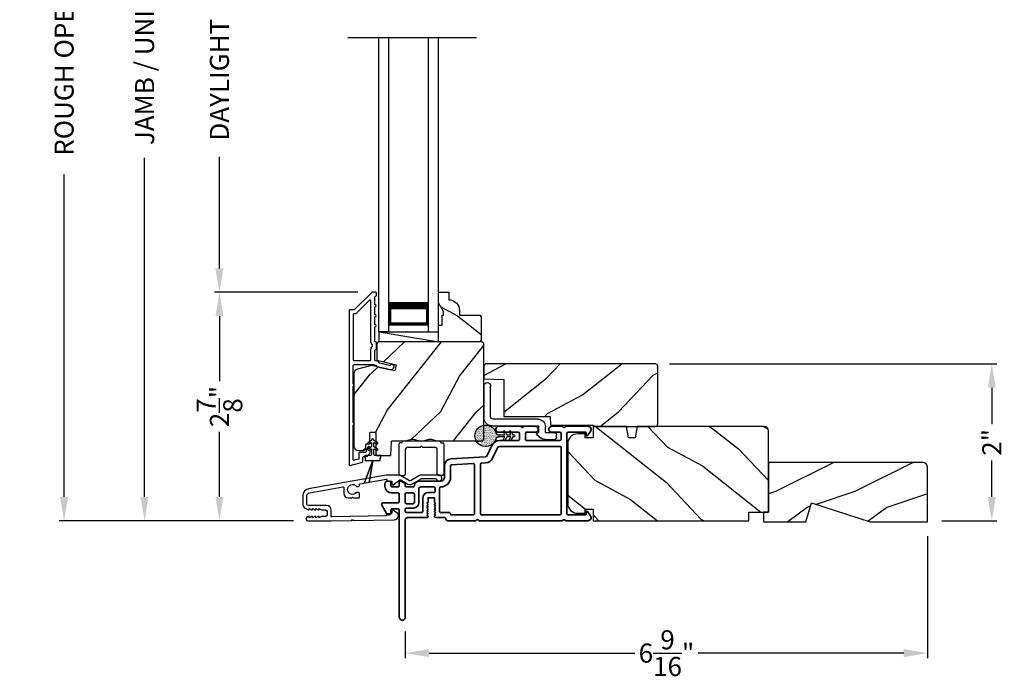
# Model space of a CAD drawing. Extents: x 0 to 102, y 0 to 44.
# Drawn here: x 37 to 50, y 21 to 29 of the extents above; entities that cross this region are included whole.
import ezdxf

# ---------------------------------------------------------------- set-up
doc = ezdxf.new("R2010")
doc.units = 0
doc.header["$LTSCALE"] = 2
doc.header["$MEASUREMENT"] = 0
doc.header["$PDMODE"] = 3
doc.layers.get('0').update_dxf_attribs({"linetype": 'CONTINUOUS'})
doc.layers.get('DEFPOINTS').update_dxf_attribs({"color": 3, "linetype": 'CONTINUOUS'})
doc.layers.add('Dim', color=7, linetype='CONTINUOUS')
doc.styles.get("Standard").update_dxf_attribs({"font": 'arial.ttf'})
doc.dimstyles.get("Standard").update_dxf_attribs({"dimtxt": 0.24, "dimasz": 0.3, "dimexe": 0.0625, "dimexo": 0.18, "dimgap": 0.09, "dimtad": 0, "dimdec": 4, "dimzin": 0, "dimdsep": 46, "dimlunit": 4, "dimtxsty": 'STANDARD', "dimcen": 0, "dimadec": 5, "dimazin": 0, "dimtfac": 1, "dimtdec": 4, "dimtofl": 0, "dimtmove": 0, "dimatfit": 3, "dimfxl": 1, "dimtolj": 1, "dimtzin": 0, "dimarcsym": 0})

# ---------------------------------------------------------------- blocks, each defined once
blk = doc.blocks.new('*D308')
at = {"layer": 'DEFPOINTS', "color": 0, "transparency": 16777216}
for p in [(38.708, 35.351), (40.763, 35.351), (40.763, 22.744)]:
    blk.add_point(p, dxfattribs=at)
at = {"layer": 'Dim', "color": 0, "lineweight": -2, "transparency": 16777216}
for p, q in [((40.583, 35.351), (38.646, 35.351)), ((38.708, 35.051), (38.708, 30.788)), ((38.708, 23.044), (38.708, 27.308)), ((40.583, 22.744), (38.646, 22.744))]:
    blk.add_line(p, q, dxfattribs=at)
at = {"layer": 'Dim', "color": 0, "transparency": 16777216}
for points in [[(38.658, 35.051), (38.758, 35.051), (38.708, 35.351)], [(38.658, 23.044), (38.758, 23.044), (38.708, 22.744)]]:
    blk.add_solid(points, dxfattribs=at)
at = {"layer": 'Dim', "color": 0, "transparency": 16777216, "insert": (38.708, 29.048), "char_height": 0.24, "attachment_point": 5, "rotation": 90}
blk.add_mtext('\\A1;JAMB / UNIT HEIGHT', dxfattribs=at)
blk = doc.blocks.new('*D310')
at = {"layer": 'DEFPOINTS', "color": 0, "transparency": 16777216}
for p in [(37.695, 35.849), (40.94, 35.849), (40.763, 22.744)]:
    blk.add_point(p, dxfattribs=at)
at = {"layer": 'Dim', "color": 0, "lineweight": -2, "transparency": 16777216}
for p, q in [((40.76, 35.849), (37.632, 35.849)), ((37.695, 35.549), (37.695, 31.494)), ((37.695, 23.044), (37.695, 27.1)), ((40.583, 22.744), (37.632, 22.744))]:
    blk.add_line(p, q, dxfattribs=at)
at = {"layer": 'Dim', "color": 0, "transparency": 16777216}
for points in [[(37.645, 35.549), (37.745, 35.549), (37.695, 35.849)], [(37.645, 23.044), (37.745, 23.044), (37.695, 22.744)]]:
    blk.add_solid(points, dxfattribs=at)
at = {"layer": 'Dim', "color": 0, "transparency": 16777216, "insert": (37.695, 29.297), "char_height": 0.24, "attachment_point": 5, "rotation": 90}
blk.add_mtext('\\A1;ROUGH OPENING HEIGHT', dxfattribs=at)
blk = doc.blocks.new('A$C3ADC6B63')
for p, q in [((0.829, 0.286), (0.829, 0.672)), ((0.914, 0.672), (0.914, 0.276)), ((0.236, 0.256), (0.799, 0.256)), ((0.14, 0.095), (0.14, 0.161)), ((0.226, 0.161), (0.226, 0.094)), ((0.809, 0.171), (0.236, 0.171)), ((0, 0.025), (0, 0.06)), ((0.025, 0.085), (0.13, 0.085)), ((0.249, 0.061), (0.192, 0.018)), ((0.14, 0), (0.025, 0))]:
    blk.add_line(p, q)
for centre, radius, start, end in [((0.872, 0.672), 0.0426, 0, 180), ((0.236, 0.161), 0.0953, 89.9998, 179.9999), ((0.799, 0.286), 0.0301, 270.0006, 359.9994), ((0.809, 0.276), 0.105, 270.0001, 0.0001), ((0.236, 0.161), 0.01, 89.9966, 180.0013), ((0.025, 0.06), 0.0251, 89.9991, 180.0008), ((0.025, 0.025), 0.0251, 180.0015, 269.9986), ((0.13, 0.095), 0.01, 270.0026, 359.9982), ((0.14, 0.085), 0.0853, 270.0005, 307.4449), ((0.236, 0.094), 0.01, 179.9982, 257.1638), ((0.226, 0.05), 0.0351, 47.741, 77.1576), ((0.243, 0.069), 0.01, 307.4452, 47.7377)]:
    blk.add_arc(centre, radius, start, end)
blk = doc.blocks.new('*D312')
at = {"layer": 'DEFPOINTS', "color": 0, "transparency": 16777216}
for p in [(39.649, 25.619), (41.572, 25.619), (40.763, 22.744)]:
    blk.add_point(p, dxfattribs=at)
at = {"layer": 'Dim', "color": 0, "lineweight": -2, "transparency": 16777216}
for p, q in [((41.392, 25.619), (39.586, 25.619)), ((39.649, 25.319), (39.649, 24.499)), ((39.649, 23.044), (39.649, 23.865)), ((40.583, 22.744), (39.586, 22.744))]:
    blk.add_line(p, q, dxfattribs=at)
at = {"layer": 'Dim', "color": 0, "transparency": 16777216}
for points in [[(39.599, 25.319), (39.699, 25.319), (39.649, 25.619)], [(39.599, 23.044), (39.699, 23.044), (39.649, 22.744)]]:
    blk.add_solid(points, dxfattribs=at)
at = {"layer": 'Dim', "color": 0, "transparency": 16777216, "insert": (39.649, 24.182), "char_height": 0.24, "attachment_point": 5, "rotation": 90}
blk.add_mtext('\\A1;2{\\H1x;\\S7/8;}"', dxfattribs=at)
blk = doc.blocks.new('*D313')
at = {"layer": 'DEFPOINTS', "color": 0, "transparency": 16777216}
for p in [(39.649, 32.476), (41.571, 32.476), (41.572, 25.619)]:
    blk.add_point(p, dxfattribs=at)
at = {"layer": 'Dim', "color": 0, "lineweight": -2, "transparency": 16777216}
for p, q in [((41.391, 32.476), (39.586, 32.476)), ((39.649, 32.176), (39.649, 30.772)), ((39.649, 25.919), (39.649, 27.323)), ((41.392, 25.619), (39.586, 25.619))]:
    blk.add_line(p, q, dxfattribs=at)
at = {"layer": 'Dim', "color": 0, "transparency": 16777216}
for points in [[(39.599, 32.176), (39.699, 32.176), (39.649, 32.476)], [(39.599, 25.919), (39.699, 25.919), (39.649, 25.619)]]:
    blk.add_solid(points, dxfattribs=at)
at = {"layer": 'Dim', "color": 0, "transparency": 16777216, "insert": (39.649, 29.048), "char_height": 0.24, "attachment_point": 5, "rotation": 90}
blk.add_mtext('\\A1;DAYLIGHT OPENING', dxfattribs=at)
blk = doc.blocks.new('A$C670A160E')
h = blk.add_hatch()
h.set_pattern_fill('AR-SAND', color=256, scale=0.01, angle=90)
h.set_pattern_definition([(127.5, (9.122958, -27.001731), (-0.019268238, -0.000629934), [0, -0.0152, 0, -0.017, 0, -0.01625]), (97.5, (9.122958, -27.00173), (-0.02822146, 0.017697767), [0, -0.0082, 0, -0.0137, 0, -0.00525]), (57.5, (9.122958, -27.01403), (-5.6591e-05, 0.031141419), [0, -0.005, 0, -0.018, 0, -0.0235]), (47.5, (9.122958, -27.01403), (-0.008776756, 0.030061266), [0, -0.0025, 0, -0.0118, 0, -0.0135])])
edge = h.paths.add_edge_path()
edge.add_arc((0.135, 0.135), 0.135, 98.4528, 441.5472)
edge.add_arc((0.135, 0.145), 0.126, 80.9231, 99.0769)
for p, q in [((0.121, 0.476), (0.078, 0.452)), ((0.121, 0.401), (0.078, 0.376)), ((0.089, 0.433), (0.121, 0.452)), ((0.089, 0.358), (0.121, 0.377)), ((0.121, 0.487), (0.121, 0.476)), ((0.121, 0.452), (0.121, 0.401)), ((0.121, 0.377), (0.121, 0.29)), ((0.15, 0.476), (0.15, 0.487)), ((0.193, 0.452), (0.15, 0.476)), ((0.15, 0.452), (0.182, 0.433)), ((0.15, 0.401), (0.15, 0.452)), ((0.193, 0.376), (0.15, 0.401)), ((0.15, 0.377), (0.182, 0.358)), ((0.15, 0.29), (0.15, 0.377)), ((0.116, 0.281), (0.116, 0.269)), ((0.119, 0.286), (0.117, 0.285)), ((0.154, 0.285), (0.152, 0.286)), ((0.155, 0.269), (0.155, 0.281))]:
    blk.add_line(p, q)
for centre, radius, start, end in [((0.135, 0.487), 0.0145, 359.9996, 180.0004), ((0.083, 0.443), 0.0105, 119.9976, 300.0025), ((0.083, 0.367), 0.0105, 119.9976, 300.0026), ((0.188, 0.443), 0.0105, 239.9975, 60.0024), ((0.188, 0.367), 0.0105, 239.9974, 60.0024), ((0.135, 0.135), 0.135, 98.4528, 81.5472), ((0.121, 0.281), 0.00501, 129.9935, 180.0124), ((0.116, 0.29), 0.00502, 310.0501, 359.9566), ((0.155, 0.29), 0.00501, 179.9884, 230.0049), ((0.15, 0.281), 0.00501, 359.9876, 50.0065)]:
    blk.add_arc(centre, radius, start, end)
blk = doc.blocks.new('A$C718876F9')
at = {"color": 7, "linetype": 'Continuous', "lineweight": 35}
for points in [[(1.25, 1.182), (1.25, 0.831, 0.414206), (1.27, 0.811), (1.275, 0.811, -0.414217), (1.29, 0.796), (1.29, 0.681, 0.414244), (1.305, 0.666), (1.307, 0.666), (1.322, 0.681), (1.337, 0.666), (1.351, 0.681), (1.366, 0.666), (1.381, 0.681), (1.396, 0.666), (1.411, 0.681), (1.426, 0.666), (1.44, 0.681), (1.455, 0.666), (1.47, 0.681), (1.485, 0.666), (1.54, 0.666), (1.54, 0.586), (1.485, 0.586), (1.47, 0.571), (1.455, 0.586), (1.44, 0.571), (1.426, 0.586), (1.411, 0.571), (1.396, 0.586), (1.381, 0.571), (1.366, 0.586), (1.351, 0.571), (1.337, 0.586), (1.322, 0.571), (1.307, 0.586), (1.305, 0.586, 0.414244), (1.29, 0.571), (1.29, 0.329, -0.414206), (1.26, 0.299), (0.037, 0.299, 1.000014), (0.037, 0.224), (1.385, 0.224, -0.414217), (1.4, 0.209), (1.4, 0.134, -0.414214), (1.385, 0.119), (1.355, 0.119, 0.767322), (1.34, 0.063), (1.445, 0.003, 0.577345), (1.475, 0.02), (1.475, 0.209, -0.414217), (1.49, 0.224), (1.585, 0.224, -0.414217), (1.6, 0.209), (1.6, 0.129, 0.414211), (1.685, 0.044), (1.71, 0.044, 0.414203), (1.75, 0.084), (1.75, 0.089, 0.414206), (1.72, 0.119), (1.69, 0.119, -0.414214), (1.675, 0.134), (1.675, 0.209, -0.414217), (1.69, 0.224), (1.74, 0.224, 0.414198), (1.75, 0.234), (1.75, 0.238, 0.140562), (1.745, 0.254), (1.722, 0.292, 0.258606), (1.709, 0.299), (1.69, 0.299, -0.414207), (1.675, 0.314), (1.675, 0.399, -0.414214), (1.69, 0.414), (1.709, 0.414, 0.258588), (1.722, 0.421), (1.745, 0.459, 0.140562), (1.75, 0.475), (1.75, 0.744, -0.414222), (1.8, 0.794), (1.945, 0.794, 0.398127), (2.03, 0.875), (2.054, 1.305, -0.276546), (2.071, 1.331), (2.197, 1.39, 0.291473), (2.258, 1.485), (2.258, 1.72, -0.414242), (2.273, 1.735), (2.348, 1.735, -0.414203), (2.363, 1.72), (2.363, 1.47, 0.414208), (2.393, 1.44), (2.408, 1.44, 0.414227), (2.438, 1.47), (2.438, 1.746, 0.267976), (2.43, 1.759, -0.57734), (2.43, 1.785, 0.267976), (2.438, 1.798), (2.438, 1.934, 1.000003), (2.363, 1.934), (2.363, 1.825, -0.414203), (2.348, 1.81), (2.273, 1.81, -0.414242), (2.258, 1.825), (2.258, 2.244, -0.414241), (2.273, 2.259), (2.348, 2.259, -0.414202), (2.363, 2.244), (2.363, 2.144, 1.000003), (2.438, 2.144), (2.438, 2.27, 0.267978), (2.43, 2.283, -0.577339), (2.43, 2.309, 0.267978), (2.438, 2.322), (2.438, 2.597, 0.606819), (2.375, 2.63), (2.322, 2.593, 0.733246), (2.328, 2.575), (2.358, 2.575, -0.414248), (2.363, 2.57), (2.363, 2.349, -0.414201), (2.348, 2.334), (1.34, 2.334, -0.414213), (1.325, 2.349), (1.325, 2.57, -0.414132), (1.33, 2.575), (1.36, 2.575, 0.733247), (1.366, 2.593), (1.313, 2.63, 0.606817), (1.25, 2.597), (1.25, 2.322, 0.267911), (1.257, 2.309, -0.577339), (1.257, 2.283, 0.26791), (1.25, 2.27), (1.25, 1.234, 0.267909), (1.257, 1.221, -0.57734), (1.257, 1.195, 0.267913)], [(1.97, 1.154, 0.430499), (1.955, 1.17), (1.34, 1.17, 0.414217), (1.325, 1.155), (1.325, 0.871, -0.414226), (1.355, 0.841), (1.355, 0.746, 0.414217), (1.37, 0.731), (1.66, 0.731, 0.410198), (1.675, 0.746, -0.410178), (1.8, 0.869), (1.94, 0.869, 0.398129), (1.955, 0.883)]]:
    blk.add_lwpolyline(points, format="xyb", close=True, dxfattribs=at)
for points in [[(2.183, 2.244, 0.414202), (2.168, 2.259), (1.34, 2.259, 0.414213), (1.325, 2.244), (1.325, 1.26, 0.414212), (1.34, 1.245), (1.961, 1.245, 0.398117), (1.976, 1.259), (1.979, 1.309, -0.276548), (2.039, 1.399), (2.166, 1.458, 0.291483), (2.183, 1.485), (2.183, 2.244)], [(1.37, 0.299), (1.395, 0.299, 0.414234), (1.41, 0.314), (1.41, 0.404, -0.41421), (1.475, 0.469), (1.655, 0.469, 0.258596), (1.668, 0.476), (1.673, 0.485, 0.140599), (1.675, 0.492), (1.675, 0.661, 0.414195), (1.66, 0.676), (1.62, 0.676, 0.414234), (1.605, 0.661), (1.605, 0.586, -0.41421), (1.54, 0.521), (1.37, 0.521, 0.414217), (1.355, 0.506), (1.355, 0.314, 0.414207), (1.37, 0.299)], [(1.585, 0.414), (1.48, 0.414, 0.414214), (1.465, 0.399), (1.465, 0.314, 0.414207), (1.48, 0.299), (1.585, 0.299, 0.414207), (1.6, 0.314), (1.6, 0.399, 0.414214), (1.585, 0.414)]]:
    blk.add_lwpolyline(points, format="xyb", dxfattribs=at)
blk.add_blockref('A$C670A160E', (2.183, 1.176))
blk = doc.blocks.new('*D326')
at = {"layer": 'DEFPOINTS', "color": 0, "transparency": 16777216}
for p in [(45.134, 24.718), (49.367, 24.718), (48.56, 22.744)]:
    blk.add_point(p, dxfattribs=at)
at = {"layer": 'Dim', "color": 0, "lineweight": -2, "transparency": 16777216}
for p, q in [((45.314, 24.718), (49.429, 24.718)), ((49.367, 24.418), (49.367, 23.961)), ((49.367, 23.044), (49.367, 23.501)), ((48.74, 22.744), (49.429, 22.744))]:
    blk.add_line(p, q, dxfattribs=at)
at = {"layer": 'Dim', "color": 0, "transparency": 16777216}
for points in [[(49.317, 24.418), (49.417, 24.418), (49.367, 24.718)], [(49.317, 23.044), (49.417, 23.044), (49.367, 22.744)]]:
    blk.add_solid(points, dxfattribs=at)
at = {"layer": 'Dim', "color": 0, "transparency": 16777216, "insert": (49.367, 23.731), "char_height": 0.24, "attachment_point": 5, "rotation": 90}
blk.add_mtext('\\A1;2"', dxfattribs=at)
blk = doc.blocks.new('A$C0691211F')
for p, q in [((0.091, 0.53), (0.049, 0.506)), ((0.06, 0.487), (0.091, 0.505)), ((0.091, 0.535), (0.091, 0.53)), ((0.091, 0.505), (0.091, 0.45)), ((0.121, 0.53), (0.121, 0.535)), ((0.163, 0.506), (0.121, 0.53)), ((0.121, 0.505), (0.152, 0.487)), ((0.121, 0.45), (0.121, 0.505)), ((0.091, 0.45), (0.049, 0.426)), ((0.06, 0.407), (0.091, 0.425)), ((0.091, 0.425), (0.091, 0.355)), ((0.163, 0.426), (0.121, 0.45)), ((0.121, 0.425), (0.152, 0.407)), ((0.121, 0.355), (0.121, 0.425)), ((0.106, 0.28), (0, 0)), ((0, 0), (0.106, 0.279)), ((0.006, 0.34), (0.006, 0.31)), ((0.076, 0.34), (0.006, 0.34)), ((0.006, 0.31), (0.012, 0.31)), ((0.012, 0.31), (0.012, 0.28)), ((0.012, 0.28), (0.106, 0.28)), ((0.062, 0), (0.106, 0.28)), ((0.106, 0.279), (0.062, 0)), ((0.106, 0.28), (0.106, 0.28)), ((0.106, 0.28), (0.2, 0.28)), ((0.206, 0.34), (0.136, 0.34)), ((0.2, 0.31), (0.206, 0.31)), ((0.2, 0.28), (0.2, 0.31)), ((0.206, 0.31), (0.206, 0.34)), ((0, 0), (0, 0)), ((0.062, 0), (0.062, 0))]:
    blk.add_line(p, q)
for centre, radius, start, end in [((0.055, 0.496), 0.011, 120, 300), ((0.106, 0.535), 0.015, 0, 180), ((0.158, 0.496), 0.011, 240, 60), ((0.055, 0.416), 0.011, 120, 300), ((0.158, 0.416), 0.011, 240, 60), ((0.076, 0.355), 0.015, 270, 0), ((0.136, 0.355), 0.015, 180, 270)]:
    blk.add_arc(centre, radius, start, end)
blk = doc.blocks.new('*D334')
at = {"layer": 'DEFPOINTS', "color": 0, "transparency": 16777216}
for p in [(48.56, 22.729), (41.987, 21.532), (48.56, 21.08)]:
    blk.add_point(p, dxfattribs=at)
at = {"layer": 'Dim', "color": 0, "lineweight": -2, "transparency": 16777216}
for p, q in [((48.56, 22.549), (48.56, 21.018)), ((41.987, 21.352), (41.987, 21.018)), ((42.287, 21.08), (44.876, 21.08)), ((48.26, 21.08), (45.671, 21.08))]:
    blk.add_line(p, q, dxfattribs=at)
at = {"layer": 'Dim', "color": 0, "transparency": 16777216}
for points in [[(42.287, 21.13), (42.287, 21.03), (41.987, 21.08)], [(48.26, 21.13), (48.26, 21.03), (48.56, 21.08)]]:
    blk.add_solid(points, dxfattribs=at)
at = {"layer": 'Dim', "color": 0, "transparency": 16777216, "insert": (45.274, 21.08), "char_height": 0.24, "attachment_point": 5}
blk.add_mtext('\\A1;6{\\H1x;\\S9/16;}"', dxfattribs=at)
blk = doc.blocks.new('A$C003C651C')
for p, q in [((0, 0.02), (0, 0.402)), ((0.031, 0.412), (0.01, 0.412)), ((0.041, 0.427), (0.041, 0.422)), ((0.051, 0.437), (0.511, 0.437)), ((0.521, 0.427), (0.521, 0.422)), ((0.531, 0.412), (0.552, 0.412)), ((0.562, 0.402), (0.562, 0.02)), ((0.08, 0.02), (0.08, 0.327)), ((0.11, 0.357), (0.264, 0.357)), ((0.298, 0.357), (0.452, 0.357)), ((0.482, 0.02), (0.482, 0.327)), ((0.02, 0), (0.06, 0)), ((0.542, 0), (0.502, 0))]:
    blk.add_line(p, q)
for centre, radius, start, end in [((0.01, 0.402), 0.01, 90, 180), ((0.031, 0.422), 0.01, 270, 0), ((0.051, 0.427), 0.01, 90, 180), ((0.511, 0.427), 0.01, 360, 90), ((0.531, 0.422), 0.01, 180, 270), ((0.552, 0.402), 0.01, 0, 90), ((0.11, 0.327), 0.03, 90, 180), ((0.264, 0.367), 0.01, 270, 330), ((0.281, 0.357), 0.01, 30, 150), ((0.298, 0.367), 0.01, 210, 270), ((0.452, 0.327), 0.03, 0, 90), ((0.02, 0.02), 0.02, 180, 270), ((0.06, 0.02), 0.02, 270, 0), ((0.502, 0.02), 0.02, 180, 270), ((0.542, 0.02), 0.02, 270, 0)]:
    blk.add_arc(centre, radius, start, end)

msp = doc.modelspace()

# ---------------------------------------------------------------- hatches: boundary and pattern name
h = msp.add_hatch()
h.set_pattern_fill('WOOD2', color=256, angle=115, style=0)
h.set_pattern_definition([(331.8699, (-50.48914, -43.0437), (-3.08047044, 1.8736867), [0.5, -4.5]), (321.5651, (-50.4708, -42.37313), (1.3289269, -0.4836882), [1.118034, -1.118034]), (313.4349, (-50.01766, -42.16182), (1.75154305, -1.3899984), [0.632456, -2.529822])])
h.paths.add_polyline_path([(42.94442, 25.31041), (42.92442, 25.33041), (42.67042, 25.33041), (42.67042, 25.3855, 0.40378915), (42.53542, 25.52541), (42.53542, 25.61941), (42.40542, 25.61941), (42.40542, 25.48653), (42.46842, 25.37741), (42.46842, 25.33041), (42.45242, 25.33041), (42.45242, 25.20541), (42.40542, 25.20541), (42.40542, 25.11941), (42.40542, 24.99441), (42.92442, 24.99441), (42.94442, 25.01441)])
h = msp.add_hatch()
h.set_pattern_fill('WOOD2', color=256, angle=205, style=0)
h.set_pattern_definition([(61.8699, (-49.35369, -44.05896), (-1.8736867, -3.08047044), [0.5, -4.5]), (51.5651, (-50.02426, -44.04064), (0.4836882, 1.3289269), [1.118034, -1.118034]), (43.4349, (-50.23557, -43.58748), (1.3899984, 1.75154305), [0.632456, -2.529822])])
edge = h.paths.add_edge_path()
edge.add_line((41.40135, 23.62741), (41.45975, 23.62741))
edge.add_arc((41.45975, 23.65741), 0.03, 270.000363, 357.999068)
edge.add_line((41.48973, 23.65637), (41.49135, 23.70276))
edge.add_arc((41.50135, 23.70241), 0.01, 89.999859, 177.996691, ccw=False)
edge.add_line((41.50135, 23.71241), (41.53035, 23.71241))
edge.add_arc((41.53035, 23.72242), 0.01, 270.006796, 359.993204)
edge.add_line((41.54035, 23.72241), (41.54035, 23.84741))
edge.add_arc((41.55035, 23.84742), 0.01, 89.997001, 180.00468, ccw=False)
edge.add_line((41.55035, 23.85741), (41.60835, 23.85741))
edge.add_arc((41.60835, 23.84742), 0.01, -0.00468, 90.00468, ccw=False)
edge.add_line((41.61835, 23.84741), (41.61835, 23.57441))
edge.add_arc((41.62835, 23.57442), 0.01, 180.006796, 269.991523)
edge.add_line((41.62835, 23.56441), (41.79757, 23.56441))
edge.add_arc((41.79757, 23.57441), 0.01, 269.999086, 358.005266)
edge.add_line((41.80757, 23.57407), (41.81335, 23.73976))
edge.add_arc((41.82335, 23.73942), 0.01, 89.999086, 178.005266, ccw=False)
edge.add_line((41.82335, 23.74942), (41.98017, 23.74942))
edge.add_arc((41.98018, 23.80938), 0.05997, 269.993525, 285.525785)
edge.add_line((41.99623, 23.7516), (42.06229, 23.76995))
edge.add_arc((42.07835, 23.71216), 0.05999, 74.4724, 105.5276, ccw=False)
edge.add_line((42.09441, 23.76995), (42.16047, 23.7516))
edge.add_arc((42.17652, 23.80938), 0.05997, 254.474215, 270.006475)
edge.add_line((42.17653, 23.74942), (42.20306, 23.74942))
edge.add_arc((42.20306, 23.8094), 0.05998, 269.998084, 285.503341)
edge.add_line((42.2191, 23.7516), (42.28531, 23.76996))
edge.add_arc((42.30135, 23.71215), 0.06, 74.498645, 105.501355, ccw=False)
edge.add_line((42.31738, 23.76996), (42.3836, 23.7516))
edge.add_arc((42.39963, 23.8094), 0.05998, 254.496659, 270)
edge.add_line((42.39963, 23.74942), (42.94635, 23.74942))
edge.add_arc((42.94635, 23.77942), 0.03, 270.000505, 359.998375)
edge.add_line((42.97635, 23.77941), (42.97635, 24.96441))
edge.add_arc((42.94635, 24.96441), 0.03, 0.000505, 89.999495)
edge.add_line((42.94635, 24.99441), (41.66035, 24.99441))
edge.add_arc((41.66035, 24.96441), 0.03, 90.001222, 179.998778)
edge.add_line((41.63035, 24.96441), (41.63035, 24.763))
edge.add_line((41.63035, 24.763), (41.87335, 24.7069))
edge.add_line((41.87335, 24.7069), (41.8558, 24.6309))
edge.add_line((41.8558, 24.6309), (41.56335, 24.69842))
edge.add_line((41.56335, 24.69842), (41.38582, 24.65085))
edge.add_arc((41.40135, 24.59289), 0.06, 104.999295, 180.00124)
edge.add_line((41.34135, 24.59289), (41.34135, 23.68741))
edge.add_arc((41.40135, 23.68741), 0.06, 180.000266, 269.999734)
h = msp.add_hatch()
h.set_pattern_fill('WOOD2', color=256, angle=115, style=0)
h.set_pattern_definition([(28.1301, (-50.48914, 101.14916), (-3.08047044, -1.8736867), [0.5, -4.5]), (38.4349, (-50.4708, 100.4786), (1.3289269, 0.4836882), [1.118034, -1.118034]), (46.5651, (-50.01766, 100.26728), (1.75154305, 1.3899984), [0.632456, -2.529822])])
edge = h.paths.add_edge_path()
edge.add_line((44.36405, 23.93235), (45.13405, 23.93235))
edge.add_arc((45.13405, 23.96235), 0.03, 270, 360)
edge.add_line((45.16405, 23.96235), (45.16405, 24.68835))
edge.add_arc((45.13405, 24.68835), 0.03, 0, 90)
edge.add_line((45.13405, 24.71835), (42.99505, 24.71835))
edge.add_line((42.99505, 24.71835), (42.97505, 24.69835))
edge.add_line((42.97505, 24.69835), (42.97505, 24.53035))
edge.add_line((42.97505, 24.53035), (43.22705, 24.52155))
edge.add_line((43.22705, 24.52155), (43.22705, 24.05735))
edge.add_line((43.22705, 24.05735), (43.80905, 24.05735))
edge.add_line((43.80905, 24.05735), (43.81305, 23.94735))
edge.add_line((43.81305, 23.94735), (44.35146, 23.94735))
edge.add_line((44.35146, 23.94735), (44.36405, 23.93235))
h = msp.add_hatch()
h.set_pattern_fill('WOOD2', color=256, angle=115, style=0)
h.set_pattern_definition([(331.8699, (-50.48914, -43.05708), (-3.08047044, 1.8736867), [0.5, -4.5]), (321.5651, (-50.4708, -42.3865), (1.3289269, -0.4836882), [1.118034, -1.118034]), (313.4349, (-50.01766, -42.1752), (1.75154305, -1.3899984), [0.632456, -2.529822])])
edge = h.paths.add_edge_path()
edge.add_line((44.35266, 22.88935), (44.35266, 22.74435))
edge.add_line((44.35266, 22.74435), (46.30966, 22.74435))
edge.add_line((46.30966, 22.74435), (46.30966, 22.85435))
edge.add_line((46.30966, 22.85435), (46.55966, 22.85435))
edge.add_line((46.55966, 22.85435), (46.55966, 23.87235))
edge.add_arc((46.49966, 23.87235), 0.06, 0, 90)
edge.add_line((46.49966, 23.93235), (44.90446, 23.93235))
edge.add_line((44.90446, 23.93235), (44.8789, 23.78735))
edge.add_line((44.8789, 23.78735), (44.79623, 23.78735))
edge.add_line((44.79623, 23.78735), (44.77066, 23.93235))
edge.add_line((44.77066, 23.93235), (44.35266, 23.93235))
edge.add_line((44.35266, 23.93235), (44.35266, 23.78735))
edge.add_line((44.35266, 23.78735), (44.25266, 23.78735))
edge.add_line((44.25266, 23.78735), (44.25266, 23.83835))
edge.add_line((44.25266, 23.83835), (44.15666, 23.83835))
edge.add_arc((44.15666, 23.71335), 0.125, 90, 180)
edge.add_line((44.03166, 23.71335), (44.03166, 22.96335))
edge.add_arc((44.15666, 22.96335), 0.125, 180, 270)
edge.add_line((44.15666, 22.83835), (44.25266, 22.83835))
edge.add_line((44.25266, 22.83835), (44.25266, 22.88935))
edge.add_line((44.25266, 22.88935), (44.35266, 22.88935))
h = msp.add_hatch()
h.set_pattern_fill('WOOD2', color=256, pattern_type=2)
h.set_pattern_definition([(216.8699, (-40.95714, 837.91151), (2.99999992, 2.000000123), [0.5, -4.5]), (206.5651, (-40.35714, 837.6115), (-0.99999916, -1.0000013), [1.118034, -1.118034]), (198.4349, (-40.35714, 837.1115), (-2.00000043, -0.9999984), [0.632456, -2.529822])])
h.paths.add_polyline_path([(48.55966, 23.41635, 0.41421356), (48.49666, 23.47935), (46.55966, 23.47935), (46.55966, 22.85435), (46.49666, 22.85435), (46.49666, 22.72935), (47.02766, 22.72935), (47.10066, 22.96835), (47.83622, 22.72935), (48.55966, 22.72935)])

# ---------------------------------------------------------------- linework, layer by layer
for p, q in [((42.88247, 28.81893), (41.26315, 28.81893)), ((41.65542, 25.11941), (41.65542, 28.81893)), ((41.78042, 25.11941), (41.78042, 28.81893)), ((42.28042, 25.11941), (42.28042, 28.81893)), ((42.40542, 25.11941), (42.40542, 28.81893)), ((41.78042, 25.49441), (41.78042, 25.2087)), ((42.28042, 25.2087), (42.28042, 25.49476)), ((41.78042, 25.2087), (42.28042, 25.2087)), ((41.78042, 25.11941), (41.65542, 25.11941)), ((41.65942, 24.99441), (41.65942, 25.11941)), ((41.65942, 25.11941), (42.40542, 25.11941)), ((41.65942, 25.11941), (42.40542, 24.99441)), ((42.28042, 25.11941), (42.40542, 25.11941))]:
    msp.add_line(p, q)
for points in [[(41.28135, 25.38941), (41.28135, 23.44941, 0.49314543), (41.29394, 23.43976), (41.44794, 23.48102, 0.33945426), (41.45535, 23.49068), (41.45535, 23.54441, -0.41421356), (41.46535, 23.55441), (41.48535, 23.55441, 0.41421356), (41.54535, 23.61441), (41.54535, 23.66441, 0.76732699), (41.51736, 23.67191), (41.49669, 23.63611, 0.1316525), (41.49535, 23.63111), (41.49535, 23.61441, -0.41421356), (41.48535, 23.60441), (41.41535, 23.60441, 0.41421356), (41.40535, 23.59441), (41.40535, 23.52905, -0.33945426), (41.39794, 23.51939), (41.34394, 23.50492, -0.49314543), (41.33135, 23.51458), (41.33135, 23.94743, 0.57735027), (41.33135, 23.98207), (41.33135, 24.43176, 0.57735027), (41.33135, 24.4664), (41.33135, 24.69941, -0.41421356), (41.34135, 24.70941), (41.58664, 24.70941, -0.05678412), (41.58888, 24.70916), (41.61439, 24.70327, -0.19891237), (41.62062, 24.69883), (41.62833, 24.68648, 0.19891237), (41.63456, 24.68204), (41.7876, 24.64671, 0.41421356), (41.84756, 24.68418), (41.84895, 24.69017, 0.41421356), (41.84145, 24.70216), (41.80248, 24.71116), (41.80109, 24.70517, -0.41421356), (41.7891, 24.69767), (41.66599, 24.72609, -0.19891237), (41.65976, 24.73054), (41.65205, 24.74289, 0.19891237), (41.64582, 24.74733), (41.61274, 24.75497, -0.34921563), (41.60499, 24.76471), (41.60499, 24.89004, -0.41421356), (41.61499, 24.90004), (41.61599, 24.90004, 0.41421356), (41.62599, 24.91004), (41.62599, 24.9844, 0.37039498), (41.6175, 24.99428), (41.61499, 24.99428, -0.41421356), (41.60499, 25.00428), (41.60499, 25.18441, 1), (41.60499, 25.21441), (41.60499, 25.30941, 1), (41.60499, 25.33941), (41.60499, 25.43441, 1), (41.60499, 25.46441), (41.60499, 25.55941, -0.41421356), (41.61499, 25.56941), (41.61635, 25.56941, 0.41421356), (41.62635, 25.57941), (41.62635, 25.60941, 0.41421356), (41.61635, 25.61941), (41.57199, 25.61941, 0.19891237), (41.56492, 25.61649), (41.35077, 25.40234, -0.19891237), (41.3437, 25.39941), (41.29135, 25.39941, 0.41421356)], [(41.54499, 24.75941, 0.41421356), (41.55499, 24.76941), (41.55499, 24.89015, -0.21921663), (41.57599, 24.93575), (41.57599, 24.95868, -0.21921663), (41.55499, 25.00428), (41.55499, 25.5117, 0.66817864), (41.53792, 25.51878), (41.37148, 25.35234, -0.19891237), (41.36441, 25.34941), (41.34135, 25.34941, 0.41421356), (41.33135, 25.33941), (41.33135, 24.76941, 0.41421356), (41.34135, 24.75941)], [(42.92442, 24.99441), (42.40542, 24.99441), (42.40542, 25.20541), (42.45242, 25.20541), (42.45242, 25.33041), (42.46842, 25.33041), (42.46842, 25.37741), (42.40542, 25.48653), (42.40542, 25.61941), (42.53542, 25.61941), (42.53542, 25.52541, -0.40378915), (42.67042, 25.3855), (42.67042, 25.33041), (42.92442, 25.33041), (42.94442, 25.31041), (42.94442, 25.01441)], [(41.61835, 23.84741), (41.61835, 23.57441, 0.41413549), (41.62835, 23.56441), (41.79757, 23.56441, 0.40405759), (41.80757, 23.57407), (41.81335, 23.73976, -0.40405759), (41.82335, 23.74942), (41.98017, 23.74942, 0.06787622), (41.99623, 23.7516), (42.06229, 23.76995, -0.13633935), (42.09441, 23.76995), (42.16047, 23.7516, 0.06787622), (42.17653, 23.74942), (42.20306, 23.74942, 0.06775786), (42.2191, 23.7516), (42.28531, 23.76996, -0.13610607), (42.31738, 23.76996), (42.3836, 23.7516, 0.06774946), (42.39963, 23.74942), (42.94635, 23.74942, 0.41420267), (42.97635, 23.77941), (42.97635, 24.96441, 0.4142084), (42.94635, 24.99441), (41.66035, 24.99441, 0.41420107), (41.63035, 24.96441), (41.63035, 24.763), (41.87335, 24.7069), (41.8558, 24.6309), (41.56335, 24.69842), (41.38582, 24.65085, 0.33946373), (41.34135, 24.59289), (41.34135, 23.68741, 0.41421085), (41.40135, 23.62741), (41.45975, 23.62741, 0.40401965), (41.48973, 23.65637), (41.49135, 23.70276, -0.40401014), (41.50135, 23.71241), (41.53035, 23.71241, 0.41414408), (41.54035, 23.72241), (41.54035, 23.84741, -0.41425282), (41.55035, 23.85741), (41.60835, 23.85741, -0.41426141)], [(44.36405, 23.93235), (45.13405, 23.93235, 0.41421356), (45.16405, 23.96235), (45.16405, 24.68835, 0.41421356), (45.13405, 24.71835), (42.99505, 24.71835), (42.97505, 24.69835), (42.97505, 24.53035), (43.22705, 24.52155), (43.22705, 24.05735), (43.80905, 24.05735), (43.81305, 23.94735), (44.35146, 23.94735)], [(44.35266, 22.88935), (44.35266, 22.74435), (46.30966, 22.74435), (46.30966, 22.85435), (46.55966, 22.85435), (46.55966, 23.87235, 0.41421356), (46.49966, 23.93235), (44.90446, 23.93235), (44.8789, 23.78735), (44.79623, 23.78735), (44.77066, 23.93235), (44.35266, 23.93235), (44.35266, 23.78735), (44.25266, 23.78735), (44.25266, 23.83835), (44.15666, 23.83835, 0.41421356), (44.03166, 23.71335), (44.03166, 22.96335, 0.41421356), (44.15666, 22.83835), (44.25266, 22.83835), (44.25266, 22.88935)], [(40.76258, 22.74436), (41.05437, 22.74436), (41.31328, 22.74852), (41.32328, 22.75868), (41.33328, 22.74884), (41.8493, 22.75712, 0.40951982), (41.90342, 22.81212), (41.90342, 22.8156, 0.25050833), (41.89008, 22.84054), (41.83303, 22.87866, 0.60481733), (41.81748, 22.87018), (41.81793, 22.84163, -0.41421356), (41.8081, 22.83147), (41.7661, 22.8308, 0.41421356), (41.75626, 22.82064), (41.75634, 22.81564, -0.41421356), (41.74651, 22.80548), (41.06453, 22.79453, -0.41892293), (41.05437, 22.80453), (41.05437, 22.87936, 0.41421356), (40.99837, 22.93536), (40.77137, 22.93536, -0.41421356), (40.74837, 22.95836), (40.74837, 23.05303, -0.36397023), (40.78556, 23.09735), (41.20398, 23.17113, -0.46630766), (41.21571, 23.16128), (41.21571, 23.08605, 0.41421356), (41.27071, 23.03105), (41.31337, 23.03105), (41.32337, 23.04105), (41.33337, 23.03105), (41.40071, 23.03105, 0.41421356), (41.41071, 23.04105), (41.41071, 23.08971, 0.41421356), (41.40071, 23.09971), (41.37241, 23.09971, -2.86416244), (41.37241, 23.17771), (41.40071, 23.17771, 0.41421356), (41.41071, 23.18771), (41.41071, 23.19919, -0.36397023), (41.41898, 23.20904), (41.74563, 23.26664, -0.46630766), (41.75737, 23.25679), (41.75737, 23.25436, 0.41421356), (41.76737, 23.24436), (41.80937, 23.24436, -0.41421356), (41.81937, 23.23436), (41.81937, 23.20581, 0.60808674), (41.83514, 23.19764), (41.92089, 23.25816, -0.29248166), (41.93165, 23.25865), (42.02137, 23.20685, 0.26794919), (42.07137, 23.20685), (42.18599, 23.27302, -0.1316525), (42.19099, 23.27436), (42.36675, 23.27436, -0.3075529), (42.37605, 23.26805, 1.88830727), (42.41091, 23.31936), (42.18965, 23.31936, 0.1316525), (42.16465, 23.31266), (42.05137, 23.24726, -0.26794919), (42.04137, 23.24726), (41.92809, 23.31266, 0.1316525), (41.90309, 23.31936), (41.76591, 23.31936, 0.04366094), (41.74768, 23.31777), (40.76861, 23.14513, 0.36397023), (40.69837, 23.06142), (40.69837, 22.95765, 0.26794919), (40.72987, 22.90309), (40.76737, 22.88143, 0.57735027), (40.77937, 22.88836), (40.77937, 22.89876), (40.80937, 22.88143, 0.57735027), (40.82137, 22.88836), (40.82137, 22.89876), (40.85137, 22.88143, 0.57735027), (40.86337, 22.88836), (40.86337, 22.89876), (40.89337, 22.88143, 0.57735027), (40.90537, 22.88836), (40.90537, 22.89876), (40.93537, 22.88143, 0.1316525), (40.93937, 22.88036), (40.98437, 22.88036, -0.41421356), (41.00437, 22.86036), (41.00437, 22.82036, -0.41421356), (40.98437, 22.80036), (40.93937, 22.80036, 0.1316525), (40.93537, 22.79929), (40.90537, 22.78197), (40.90537, 22.79236, 0.57735027), (40.89337, 22.79929), (40.86337, 22.78197), (40.86337, 22.79236, 0.57735027), (40.85137, 22.79929), (40.82137, 22.78197), (40.82137, 22.79236, 0.57735027), (40.80937, 22.79929), (40.77937, 22.78197), (40.77937, 22.79236, 0.57735027), (40.76737, 22.79929), (40.75048, 22.78954, 0.76732699)]]:
    msp.add_lwpolyline(points, format="xyb", close=True)
for points, const_width in [([(41.78042, 25.44976), (42.28042, 25.44976)], 0.09), ([(41.79542, 25.20869), (41.79542, 25.44975)], 0.03), ([(42.26542, 25.20869), (42.26542, 25.44975)], 0.03), ([(41.79542, 25.22382), (42.26542, 25.22382)], 0.03)]:
    msp.add_lwpolyline(points, dxfattribs=dict(const_width=const_width))
msp.add_lwpolyline([(48.50295, 23.47935), (46.55966, 23.47935), (46.55966, 22.85435), (46.49666, 22.85435), (46.49666, 22.72935), (47.02766, 22.72935), (47.10066, 22.96835), (47.83622, 22.72935), (48.55966, 22.72935), (48.55966, 23.41635, 0.41421356), (48.49666, 23.47935)], format="xyb")

# ---------------------------------------------------------------- block references
at = {"xscale": -1}
msp.add_blockref('A$C3ADC6B63', (43.89077, 23.76729), dxfattribs=at)
at = {"xscale": -1, "rotation": 270}
msp.add_blockref('A$C718876F9', (41.68817, 21.49458), dxfattribs=at)
for name, p in [('A$C0691211F', (41.47307, 23.22441)), ('A$C003C651C', (41.90879, 23.31242))]:
    msp.add_blockref(name, p)

# ---------------------------------------------------------------- dimensions: what is measured, and where the dimension line sits
at = {"layer": 'Dim'}
for base, p1, p2, text, picture, middle in [((37.69474, 35.84895), (40.76265, 22.74441), (40.93991, 35.84895), 'ROUGH OPENING HEIGHT', '*D310', (37.69474, 29.29668)), ((38.70808, 35.35069), (40.76265, 22.74441), (40.76265, 35.35069), 'JAMB / UNIT HEIGHT', '*D308', (38.70808, 29.04755)), ((39.64879, 32.47569), (41.57199, 25.61941), (41.57069, 32.47569), 'DAYLIGHT OPENING', '*D313', (39.64879, 29.04755))]:
    dim = msp.add_linear_dim(base=base, p1=p1, p2=p2, angle=90, text=text, dimstyle='STANDARD', override={"dimrnd": 0.0005, "dimpost": '\\X', "dimtdec": 3, "dimtmove": 0}, dxfattribs=at)
    dim.commit()
    dim.dimension.update_dxf_attribs({"geometry": picture, "text_midpoint": middle})
for base, p1, p2, picture, middle in [((39.64879, 25.61941), (40.76265, 22.74441), (41.57199, 25.61941), '*D312', (39.64879, 24.18191)), ((49.36688, 24.71835), (48.55966, 22.74435), (45.13405, 24.71835), '*D326', (49.36688, 23.73135))]:
    dim = msp.add_linear_dim(base=base, p1=p1, p2=p2, angle=90, dimstyle='STANDARD', override={"dimrnd": 0.0005, "dimpost": '\\X', "dimtdec": 3, "dimtmove": 0}, dxfattribs=at)
    dim.commit()
    dim.dimension.update_dxf_attribs({"geometry": picture, "text_midpoint": middle})
dim = msp.add_linear_dim(base=(48.559657, 21.080424), p1=(41.987412, 21.532072), p2=(48.559657, 22.729349), dimstyle='STANDARD', override={"dimrnd": 0.0005, "dimpost": '\\X', "dimtdec": 3, "dimtmove": 0}, dxfattribs=at)
dim.commit()
dim.dimension.update_dxf_attribs({"geometry": '*D334', "text_midpoint": (45.273534, 21.080424)})

doc.saveas('drawing.dxf')
